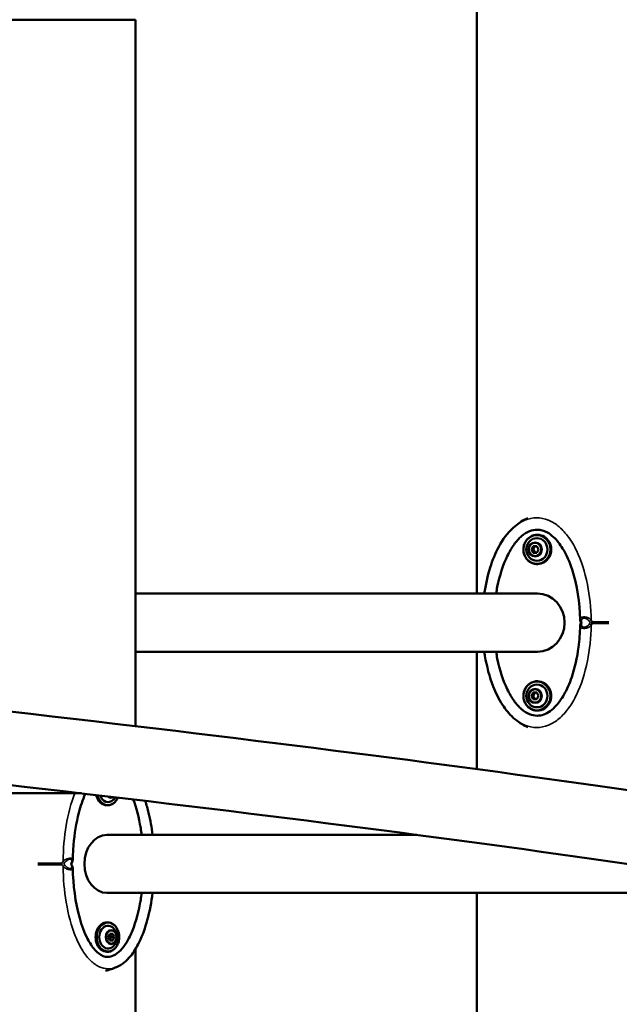
# Model space of a CAD drawing. Units: millimetres. Extents: x 1770 to 2802, y 559 to 983.
# Drawn here: x 2127 to 2162, y 862 to 919 of the extents above; entities that cross this region are included whole.
import ezdxf

# ---------------------------------------------------------------- set-up
doc = ezdxf.new("R2010")
doc.units = ezdxf.units.MM
doc.header["$LTSCALE"] = 10
doc.layers.add('Widoczne (ISO)', color=7, linetype='Continuous', lineweight=50)
doc.layers.add('Widoczne wąskie (ISO)', color=7, linetype='Continuous', lineweight=35)
doc.styles.get("Standard").update_dxf_attribs({"font": 'tahoma.ttf'})
doc.dimstyles.new('Karol 10', dxfattribs={"dimtxt": 10, "dimasz": 5, "dimexe": 0.18, "dimexo": 0.0625, "dimgap": 0.09, "dimtad": 1, "dimdec": 0, "dimzin": 0, "dimdsep": 46, "dimtxsty": 'Standard', "dimcen": 0.09, "dimadec": 0, "dimazin": 0, "dimtfac": 1, "dimtdec": 0, "dimtofl": 0, "dimtmove": 0, "dimatfit": 3, "dimfxl": 3, "dimfxlon": 1, "dimtolj": 1, "dimtzin": 0, "dimarcsym": 0})

# ---------------------------------------------------------------- blocks, each defined once
blk = doc.blocks.new('*D22')
at = {"color": 0, "lineweight": -2, "transparency": 16777216}
for p, q in [((1857.009, 883.316), (1853.829, 883.316)), ((1854.009, 878.316), (1854.009, 623.896)), ((1851.009, 618.896), (1854.189, 618.896))]:
    blk.add_line(p, q, dxfattribs=at)
at = {"color": 0, "transparency": 16777216}
for points in [[(1853.176, 878.316), (1854.842, 878.316), (1854.009, 883.316)], [(1853.176, 623.896), (1854.842, 623.896), (1854.009, 618.896)]]:
    blk.add_solid(points, dxfattribs=at)
at = {"layer": 'Defpoints', "color": 0, "transparency": 16777216}
for p in [(2313.318, 883.316), (1841.674, 618.896), (1854.009, 618.896)]:
    blk.add_point(p, dxfattribs=at)
at = {"color": 0, "transparency": 16777216, "insert": (1848.711, 751.106), "char_height": 10, "attachment_point": 5, "rotation": 90}
blk.add_mtext('\\A1;264', dxfattribs=at)
blk = doc.blocks.new('*D23')
at = {"color": 0, "lineweight": -2, "transparency": 16777216}
for p, q in [((1833.485, 971.611), (1830.305, 971.611)), ((1830.485, 966.611), (1830.485, 623.896)), ((1827.485, 618.896), (1830.665, 618.896))]:
    blk.add_line(p, q, dxfattribs=at)
at = {"color": 0, "transparency": 16777216}
for points in [[(1829.651, 966.611), (1831.318, 966.611), (1830.485, 971.611)], [(1829.651, 623.896), (1831.318, 623.896), (1830.485, 618.896)]]:
    blk.add_solid(points, dxfattribs=at)
at = {"layer": 'Defpoints', "color": 0, "transparency": 16777216}
for p in [(2213.942, 971.611), (1824.344, 618.896), (1830.485, 618.896)]:
    blk.add_point(p, dxfattribs=at)
at = {"color": 0, "transparency": 16777216, "insert": (1825.187, 795.254), "char_height": 10, "attachment_point": 5, "rotation": 90}
blk.add_mtext('\\A1;353', dxfattribs=at)
blk = doc.blocks.new('*D24')
at = {"color": 0, "lineweight": -2, "transparency": 16777216}
for p, q in [((1811.453, 982.696), (1808.273, 982.696)), ((1808.453, 977.696), (1808.453, 623.896)), ((1805.453, 618.896), (1808.633, 618.896))]:
    blk.add_line(p, q, dxfattribs=at)
at = {"color": 0, "transparency": 16777216}
for points in [[(1807.619, 977.696), (1809.286, 977.696), (1808.453, 982.696)], [(1807.619, 623.896), (1809.286, 623.896), (1808.453, 618.896)]]:
    blk.add_solid(points, dxfattribs=at)
at = {"layer": 'Defpoints', "color": 0, "transparency": 16777216}
for p in [(2245.337, 982.696), (1784.809, 618.896), (1808.453, 618.896)]:
    blk.add_point(p, dxfattribs=at)
at = {"color": 0, "transparency": 16777216, "insert": (1803.155, 800.796), "char_height": 10, "attachment_point": 5, "rotation": 90}
blk.add_mtext('\\A1;364', dxfattribs=at)

msp = doc.modelspace()

# ---------------------------------------------------------------- linework, layer by layer
at = {"layer": 'Widoczne (ISO)'}
for p, q in [((2153.345, 885.881), (2153.345, 979.196)), ((2133.536, 919.196), (2122.106, 919.196)), ((2133.536, 919.196), (2122.106, 919.196)), ((2133.536, 878.191), (2133.536, 919.196)), ((2156.867, 889.296), (2156.842, 889.296)), ((2156.514, 888.44), (2156.613, 888.638)), ((2156.624, 888.248), (2156.514, 888.44)), ((2156.514, 888.44), (2156.621, 888.44)), ((2156.613, 888.638), (2156.823, 888.644)), ((2156.613, 888.638), (2156.721, 888.638)), ((2156.621, 888.44), (2156.721, 888.638)), ((2156.73, 888.252), (2156.621, 888.44)), ((2156.834, 888.255), (2156.624, 888.248)), ((2156.721, 888.638), (2156.825, 888.641)), ((2156.823, 888.644), (2156.934, 888.453)), ((2156.934, 888.453), (2156.834, 888.255)), ((2156.867, 887.596), (2156.842, 887.596)), ((2133.536, 885.881), (2156.867, 885.881)), ((2133.536, 882.511), (2156.867, 882.511)), ((2153.345, 875.695), (2153.345, 882.511)), ((2156.867, 880.796), (2156.842, 880.796)), ((2156.514, 879.94), (2156.613, 880.138)), ((2156.613, 880.138), (2156.823, 880.144)), ((2156.613, 880.138), (2156.721, 880.138)), ((2156.621, 879.94), (2156.721, 880.138)), ((2156.721, 880.138), (2156.825, 880.141)), ((2156.823, 880.144), (2156.934, 879.953)), ((2156.624, 879.748), (2156.514, 879.94)), ((2156.514, 879.94), (2156.621, 879.94)), ((2156.73, 879.752), (2156.621, 879.94)), ((2156.834, 879.755), (2156.624, 879.748)), ((2156.934, 879.953), (2156.834, 879.755)), ((2156.867, 879.096), (2156.842, 879.096)), ((2130.387, 874.293), (2049.525, 874.293)), ((2131.88, 873.596), (2131.924, 873.596)), ((2131.88, 871.881), (2149.861, 871.881)), ((2131.88, 868.511), (2173.016, 868.511)), ((2153.345, 814.196), (2153.345, 868.511)), ((2131.88, 866.796), (2131.924, 866.796)), ((2131.957, 865.94), (2132.04, 866.138)), ((2132.049, 865.748), (2131.957, 865.94)), ((2132.035, 866.126), (2132.117, 865.953)), ((2132.04, 866.138), (2132.214, 866.144)), ((2132.117, 865.953), (2132.04, 865.767)), ((2132.306, 865.953), (2132.117, 865.953)), ((2132.214, 866.144), (2132.306, 865.953)), ((2132.306, 865.953), (2132.223, 865.755)), ((2132.223, 865.755), (2132.045, 865.755)), ((2132.223, 865.755), (2132.049, 865.748)), ((2131.88, 865.096), (2131.924, 865.096)), ((2133.536, 800.196), (2133.536, 865.251))]:
    msp.add_line(p, q, dxfattribs=at)
for centre, end in [((2131.748, 874.446), 327.9888), ((2131.748, 865.946), 47.5957)]:
    msp.add_arc(centre, 0.729, 312.4043, end, dxfattribs=at)
for centre, major_axis, ratio, start_param, end_param in [((2156.867, 888.446), (0, -0.85), 0.93358, 0, 3.141593), ((2156.867, 884.196), (0, 1.685), 0.93358, 3.141593, 6.283185), ((2156.867, 879.946), (0, -0.85), 0.93358, 0, 3.141593), ((2131.88, 874.446), (0, -0.85), 0.777146, 5.016881, 6.283185), ((2131.943, 874.446), (0, -0.66), 0.777146, 5.153506, 6.900417), ((2131.88, 870.196), (0, -1.685), 0.777146, 3.141593, 6.283185), ((2131.88, 865.946), (0, 0.85), 0.777146, 0, 3.141593), ((2131.943, 865.946), (0, 0.66), 0.777146, 5.665953, 10.04201)]:
    msp.add_ellipse(centre, major_axis=major_axis, ratio=ratio, start_param=start_param, end_param=end_param, dxfattribs=at)
for centre in [(2156.831, 888.446), (2156.831, 879.946)]:
    msp.add_ellipse(centre, major_axis=(0, -0.66), ratio=0.93358, dxfattribs=at)
for points, knots in [([(1968.179, 892.437), (1985.346, 891.37), (2002.726, 890.172), (2036.888, 887.586), (2053.668, 886.199), (2085.639, 883.315), (2100.827, 881.819), (2128.716, 878.806), (2141.414, 877.291), (2163.58, 874.327), (2173.044, 872.88), (2180.626, 871.505)], [3.142767, 3.142767, 3.142767, 3.142767, 3.386832, 3.386832, 3.630897, 3.630897, 3.874962, 3.874962, 4.119027, 4.119027, 4.363092, 4.363092, 4.363092, 4.363092]), ([(2155.459, 889.71), (2155.698, 889.925), (2155.956, 890.098), (2156.247, 890.24), (2156.273, 890.252), (2156.299, 890.264)], [0, 0, 0, 0, 1.046773, 1.046773, 1.148358, 1.148358, 1.148358, 1.148358]), ([(2153.778, 885.881), (2153.854, 886.395), (2153.966, 886.901), (2154.252, 887.812), (2154.417, 888.224), (2154.845, 889.017), (2155.12, 889.405), (2155.459, 889.71)], [1.502477, 1.502477, 1.502477, 1.502477, 3.05245, 3.05245, 4.383387, 4.383387, 5.795803, 5.795803, 5.795803, 5.795803]), ([(2154.464, 885.881), (2154.485, 886.014), (2154.631, 886.827), (2154.967, 887.863), (2155.498, 888.763), (2155.939, 889.249), (2156.397, 889.534), (2156.698, 889.595), (2156.849, 889.595)], [1.887865, 1.887865, 1.887865, 1.887865, 1.963495, 2.356194, 2.552544, 2.748894, 2.945243, 3.141593, 3.141593, 3.141593, 3.141593]), ([(2156.842, 889.296), (2156.757, 889.296), (2156.673, 889.282), (2156.512, 889.225), (2156.436, 889.183), (2156.3, 889.075), (2156.24, 889.009), (2156.142, 888.861), (2156.105, 888.778), (2156.056, 888.605), (2156.044, 888.513), (2156.049, 888.332), (2156.065, 888.242), (2156.123, 888.071), (2156.165, 887.99), (2156.271, 887.848), (2156.334, 887.786), (2156.476, 887.686), (2156.554, 887.649), (2156.703, 887.606), (2156.773, 887.596), (2156.842, 887.596)], [1.541325, 1.541325, 1.541325, 1.541325, 1.859699, 1.859699, 2.178476, 2.178476, 2.498174, 2.498174, 2.818778, 2.818778, 3.139953, 3.139953, 3.461295, 3.461295, 3.7824, 3.7824, 4.102864, 4.102864, 4.422384, 4.422384, 4.682918, 4.682918, 4.682918, 4.682918]), ([(2159.343, 884.375), (2159.323, 885.36), (2159.183, 886.359), (2158.736, 887.713), (2158.557, 888.129), (2158.176, 888.748), (2158, 888.978), (2157.678, 889.276), (2157.551, 889.371), (2157.328, 889.49), (2157.238, 889.528), (2157.049, 889.58), (2156.948, 889.594), (2156.849, 889.594)], [0, 0, 0, 0, 2.954809, 2.954809, 4.309273, 4.309273, 5.188488, 5.188488, 5.690205, 5.690205, 6.008568, 6.008568, 6.343158, 6.343158, 6.343158, 6.343158]), ([(1967.916, 888.205), (1985.076, 887.138), (2002.45, 885.941), (2036.597, 883.356), (2053.368, 881.969), (2085.313, 879.086), (2100.485, 877.592), (2128.325, 874.583), (2140.993, 873.07), (2163.065, 870.117), (2172.47, 868.676), (2179.949, 867.319)], [3.142769, 3.142769, 3.142769, 3.142769, 3.387007, 3.387007, 3.631244, 3.631244, 3.875482, 3.875482, 4.11972, 4.11972, 4.363957, 4.363957, 4.363957, 4.363957]), ([(2159.385, 884.212), (2159.38, 884.222), (2159.375, 884.232), (2159.366, 884.254), (2159.363, 884.264), (2159.356, 884.286), (2159.353, 884.297), (2159.348, 884.319), (2159.346, 884.33), (2159.344, 884.352), (2159.343, 884.364), (2159.343, 884.375)], [-0.0454067, -0.0454067, -0.0454067, -0.0454067, -0.0108689, -0.0108689, 0.0236689, 0.0236689, 0.0582067, 0.0582067, 0.0927445, 0.0927445, 0.1272823, 0.1272823, 0.1272823, 0.1272823]), ([(2159.343, 884.017), (2159.343, 884.029), (2159.344, 884.04), (2159.346, 884.063), (2159.348, 884.074), (2159.353, 884.096), (2159.356, 884.107), (2159.363, 884.128), (2159.366, 884.139), (2159.375, 884.16), (2159.38, 884.171), (2159.385, 884.181)], [0.7378442, 0.7378442, 0.7378442, 0.7378442, 0.772382, 0.772382, 0.8069198, 0.8069198, 0.8414576, 0.8414576, 0.8759953, 0.8759953, 0.9105331, 0.9105331, 0.9105331, 0.9105331]), ([(2159.393, 884.196), (2159.391, 884.193), (2159.389, 884.189), (2159.386, 884.184), (2159.385, 884.182), (2159.385, 884.181)], [0.10052083, 0.10052083, 0.10052083, 0.10052083, 0.11358171, 0.11358171, 0.1182212, 0.1182212, 0.1182212, 0.1182212]), ([(2156.849, 878.798), (2156.978, 878.798), (2157.109, 878.823), (2157.359, 878.913), (2157.48, 878.98), (2157.73, 879.157), (2157.856, 879.276), (2158.131, 879.585), (2158.271, 879.789), (2158.58, 880.325), (2158.729, 880.674), (2159.043, 881.591), (2159.17, 882.178), (2159.304, 883.182), (2159.334, 883.6), (2159.343, 884.017)], [0, 0, 0, 0, 0.435457, 0.435457, 0.877017, 0.877017, 1.415934, 1.415934, 2.169271, 2.169271, 3.310216, 3.310216, 5.100616, 5.100616, 6.352829, 6.352829, 6.352829, 6.352829]), ([(2155.459, 878.682), (2155.22, 878.897), (2155.013, 879.154), (2154.62, 879.759), (2154.444, 880.121), (2154.075, 881.064), (2153.92, 881.668), (2153.803, 882.355), (2153.79, 882.433), (2153.779, 882.511)], [0, 0, 0, 0, 0.995848, 0.995848, 2.20447, 2.20447, 4.061323, 4.061323, 4.298667, 4.298667, 4.298667, 4.298667]), ([(2156.849, 878.798), (2156.698, 878.798), (2156.397, 878.859), (2155.939, 879.143), (2155.498, 879.63), (2154.967, 880.529), (2154.631, 881.565), (2154.485, 882.378), (2154.464, 882.511)], [3.141593, 3.141593, 3.141593, 3.141593, 3.337942, 3.534292, 3.730641, 3.926991, 4.31969, 4.395321, 4.395321, 4.395321, 4.395321]), ([(2156.842, 880.796), (2156.757, 880.796), (2156.673, 880.782), (2156.512, 880.725), (2156.436, 880.683), (2156.3, 880.575), (2156.24, 880.509), (2156.142, 880.361), (2156.105, 880.278), (2156.056, 880.105), (2156.044, 880.013), (2156.049, 879.832), (2156.065, 879.742), (2156.123, 879.571), (2156.165, 879.49), (2156.271, 879.348), (2156.334, 879.286), (2156.476, 879.186), (2156.554, 879.149), (2156.703, 879.106), (2156.773, 879.096), (2156.842, 879.096)], [1.541325, 1.541325, 1.541325, 1.541325, 1.859699, 1.859699, 2.178476, 2.178476, 2.498174, 2.498174, 2.818778, 2.818778, 3.139953, 3.139953, 3.461295, 3.461295, 3.7824, 3.7824, 4.102864, 4.102864, 4.422384, 4.422384, 4.682918, 4.682918, 4.682918, 4.682918]), ([(2130.62, 874.265), (2130.467, 873.918), (2130.345, 873.545), (2130.093, 872.564), (2129.995, 871.936), (2129.917, 871.019), (2129.902, 870.731), (2129.896, 870.443)], [2.372772, 2.372772, 2.372772, 2.372772, 3.577338, 3.577338, 5.478593, 5.478593, 6.343507, 6.343507, 6.343507, 6.343507]), ([(2131.924, 873.596), (2131.994, 873.596), (2132.065, 873.611), (2132.199, 873.666), (2132.262, 873.708), (2132.377, 873.815), (2132.427, 873.88), (2132.484, 873.982), (2132.498, 874.012), (2132.511, 874.043)], [1.541325, 1.541325, 1.541325, 1.541325, 1.854214, 1.854214, 2.169876, 2.169876, 2.490096, 2.490096, 2.613893, 2.613893, 2.613893, 2.613893]), ([(2133.407, 873.937), (2133.587, 873.458), (2133.766, 872.772), (2133.879, 872.014), (2133.897, 871.881)], [3.958806, 3.958806, 3.958806, 3.958806, 4.3196899, 4.3953205, 4.3953205, 4.3953205, 4.3953205]), ([(2134.105, 873.853), (2134.178, 873.625), (2134.242, 873.391), (2134.397, 872.739), (2134.472, 872.312), (2134.525, 871.881)], [3.18407, 3.18407, 3.18407, 3.18407, 3.922324, 3.922324, 5.22747, 5.22747, 5.22747, 5.22747]), ([(2129.896, 870.443), (2129.895, 870.422), (2129.892, 870.403), (2129.884, 870.365), (2129.878, 870.347), (2129.864, 870.311), (2129.856, 870.294), (2129.837, 870.259), (2129.827, 870.242), (2129.81, 870.216), (2129.803, 870.206), (2129.796, 870.196)], [0.6352096, 0.6352096, 0.6352096, 0.6352096, 0.6951144, 0.6951144, 0.7550191, 0.7550191, 0.8149239, 0.8149239, 0.8748287, 0.8748287, 0.9103441, 0.9103441, 0.9103441, 0.9103441]), ([(2129.796, 870.196), (2129.803, 870.187), (2129.81, 870.177), (2129.827, 870.15), (2129.837, 870.133), (2129.856, 870.099), (2129.864, 870.081), (2129.878, 870.046), (2129.884, 870.028), (2129.892, 869.99), (2129.895, 869.97), (2129.896, 869.95)], [-0.0452176, -0.0452176, -0.0452176, -0.0452176, -0.0097022, -0.0097022, 0.0502025, 0.0502025, 0.1101073, 0.1101073, 0.1700121, 0.1700121, 0.2299168, 0.2299168, 0.2299168, 0.2299168]), ([(2129.896, 869.95), (2129.916, 868.966), (2130.037, 867.968), (2130.415, 866.623), (2130.565, 866.211), (2130.879, 865.609), (2131.02, 865.389), (2131.27, 865.108), (2131.367, 865.019), (2131.532, 864.907), (2131.597, 864.872), (2131.746, 864.814), (2131.829, 864.798), (2131.911, 864.798)], [0, 0, 0, 0, 2.951921, 2.951921, 4.298569, 4.298569, 5.150109, 5.150109, 5.630549, 5.630549, 5.937978, 5.937978, 6.334511, 6.334511, 6.334511, 6.334511]), ([(2133.897, 868.511), (2133.879, 868.378), (2133.758, 867.565), (2133.478, 866.529), (2133.036, 865.63), (2132.669, 865.143), (2132.288, 864.859), (2132.037, 864.798), (2131.911, 864.798)], [1.887865, 1.887865, 1.887865, 1.887865, 1.963495, 2.356194, 2.552544, 2.748894, 2.945243, 3.141593, 3.141593, 3.141593, 3.141593]), ([(2134.526, 868.511), (2134.46, 867.975), (2134.36, 867.447), (2134.102, 866.492), (2133.95, 866.057), (2133.611, 865.358), (2133.442, 865.076), (2133.132, 864.7), (2133.013, 864.578), (2132.749, 864.363), (2132.6, 864.271), (2132.442, 864.206)], [1.434851, 1.434851, 1.434851, 1.434851, 3.052631, 3.052631, 4.463884, 4.463884, 5.505174, 5.505174, 6.069691, 6.069691, 6.660485, 6.660485, 6.660485, 6.660485]), ([(2131.924, 865.096), (2131.994, 865.096), (2132.065, 865.111), (2132.199, 865.166), (2132.262, 865.208), (2132.377, 865.315), (2132.427, 865.38), (2132.509, 865.528), (2132.541, 865.611), (2132.583, 865.785), (2132.593, 865.876), (2132.589, 866.058), (2132.576, 866.148), (2132.528, 866.319), (2132.493, 866.4), (2132.404, 866.543), (2132.351, 866.606), (2132.231, 866.706), (2132.165, 866.744), (2132.04, 866.787), (2131.982, 866.796), (2131.924, 866.796)], [1.541325, 1.541325, 1.541325, 1.541325, 1.854214, 1.854214, 2.169876, 2.169876, 2.490096, 2.490096, 2.812786, 2.812786, 3.136195, 3.136195, 3.459707, 3.459707, 3.783067, 3.783067, 4.105529, 4.105529, 4.425117, 4.425117, 4.682918, 4.682918, 4.682918, 4.682918])]:
    msp.add_open_spline(points, degree=3, knots=knots, dxfattribs=at)
for points in [[(2159.385, 884.212), (2159.387, 884.206), (2159.39, 884.201), (2159.393, 884.196)], [(2156.299, 878.128), (2156.006, 878.262), (2155.721, 878.448), (2155.459, 878.682)], [(2132.442, 864.206), (2132.231, 864.119), (2132.012, 864.047), (2131.788, 863.991)]]:
    msp.add_open_spline(points, degree=3, dxfattribs=at)
at = {"layer": 'Widoczne wąskie (ISO)'}
for centre, major_axis, ratio in [((2156.831, 888.446), (0, -0.82), 0.93358), ((2156.731, 888.446), (0, -0.428), 0.93358), ((2156.724, 888.446), (0, -0.369), 0.93358), ((2156.831, 879.946), (0, -0.82), 0.93358), ((2156.731, 879.946), (0, -0.428), 0.93358), ((2156.724, 879.946), (0, -0.369), 0.93358), ((2131.943, 865.946), (0, 0.82), 0.777146), ((2132.12, 865.946), (0, 0.428), 0.777146), ((2132.132, 865.946), (0, 0.369), 0.777146)]:
    msp.add_ellipse(centre, major_axis=major_axis, ratio=ratio, dxfattribs=at)
for centre, major_axis, ratio, start_param, end_param in [((2156.842, 888.446), (0, -0.85), 0.93358, 0, 3.141593), ((2159.898, 884.348), (-0.0855, -0.0518), 0.58301, 0.948456, 2.361401), ((2159.959, 884.246), (-0.0863, -0.0505), 0.589878, 1.588608, 2.371984), ((2159.959, 884.146), (0.0863, -0.0505), 0.589878, 0.769609, 1.552984), ((2159.959, 884.246), (0, 0.1), 0.827193, 4.18879, 4.720946), ((2159.959, 884.146), (0, 0.1), 0.827193, 4.703832, 5.235988), ((2159.898, 884.045), (0.0855, -0.0518), 0.58301, 0.780192, 2.193137), ((2156.842, 879.946), (0, -0.85), 0.93358, 0, 3.141593), ((2131.924, 874.446), (0, -0.85), 0.777146, 5.023461, 6.283185), ((2131.943, 874.446), (0, -0.82), 0.777146, 5.042023, 7.341633), ((2132.12, 874.446), (0, -0.428), 0.777146, 5.60385, 6.779632), ((2132.132, 874.446), (0, -0.369), 0.777146, 5.938918, 6.444552), ((2129.309, 870.246), (-0.0774, 0.0633), 0.434954, 1.070291, 1.853666), ((2129.309, 870.246), (0, -0.1), 0.613066, 4.703832, 5.235988), ((2129.309, 870.146), (0, -0.1), 0.613066, 4.18879, 4.720946), ((2129.309, 870.146), (0.0774, 0.0633), 0.434954, 1.287926, 2.071302), ((2129.393, 870.348), (-0.0768, 0.0641), 0.424469, 1.076477, 2.489422), ((2129.393, 870.045), (0.0768, 0.0641), 0.424469, 0.652171, 2.065116), ((2131.924, 865.946), (0, 0.85), 0.777146, 0, 3.141593)]:
    msp.add_ellipse(centre, major_axis=major_axis, ratio=ratio, start_param=start_param, end_param=end_param, dxfattribs=at)
for points, knots in [([(2155.459, 889.71), (2155.476, 889.725), (2155.687, 889.911), (2156.124, 890.188), (2156.819, 890.332), (2157.514, 890.188), (2158.143, 889.789), (2158.687, 889.183), (2159.298, 888.143), (2159.815, 886.532), (2159.969, 885.057), (2159.98, 884.349)], [2.731975, 2.731975, 2.731975, 2.731975, 2.748894, 2.945243, 3.141593, 3.337942, 3.534292, 3.730641, 3.926991, 4.31969, 4.678127, 4.678127, 4.678127, 4.678127]), ([(2159.98, 884.349), (2159.959, 884.375), (2159.933, 884.4), (2159.851, 884.46), (2159.787, 884.494), (2159.594, 884.551), (2159.455, 884.536), (2159.357, 884.456), (2159.341, 884.417), (2159.342, 884.376)], [-0.8651264, -0.8651264, -0.8651264, -0.8651264, -0.7569856, -0.7569856, -0.5839604, -0.5839604, -0.3071199, -0.3071199, -0.1272823, -0.1272823, -0.1272823, -0.1272823]), ([(2159.444, 884.196), (2159.441, 884.203), (2159.438, 884.21), (2159.431, 884.229), (2159.427, 884.242), (2159.41, 884.314), (2159.415, 884.375), (2159.497, 884.466), (2159.595, 884.479), (2159.734, 884.422), (2159.78, 884.387), (2159.839, 884.327), (2159.858, 884.302), (2159.873, 884.277)], [-0.0292227, -0.0292227, -0.0292227, -0.0292227, 0, 0, 0.0522976, 0.0522976, 0.3071199, 0.3071199, 0.5839604, 0.5839604, 0.7569856, 0.7569856, 0.8651264, 0.8651264, 0.8651264, 0.8651264]), ([(2159.873, 884.116), (2159.858, 884.091), (2159.839, 884.066), (2159.78, 884.005), (2159.734, 883.971), (2159.595, 883.913), (2159.497, 883.926), (2159.415, 884.018), (2159.41, 884.078), (2159.427, 884.151), (2159.431, 884.163), (2159.438, 884.182), (2159.441, 884.189), (2159.444, 884.196)], [0, 0, 0, 0, 0.1081408, 0.1081408, 0.2811661, 0.2811661, 0.5580066, 0.5580066, 0.8128289, 0.8128289, 0.8651264, 0.8651264, 0.8943492, 0.8943492, 0.8943492, 0.8943492]), ([(2159.873, 884.277), (2159.88, 884.265), (2159.887, 884.253), (2159.902, 884.228), (2159.91, 884.215), (2159.919, 884.2), (2159.92, 884.198), (2159.921, 884.196)], [0, 0, 0, 0, 0.050552, 0.050552, 0.1083257, 0.1083257, 0.1158248, 0.1158248, 0.1158248, 0.1158248]), ([(2159.921, 884.196), (2159.919, 884.192), (2159.916, 884.188), (2159.907, 884.173), (2159.901, 884.162), (2159.887, 884.139), (2159.88, 884.128), (2159.873, 884.116)], [0.1730436, 0.1730436, 0.1730436, 0.1730436, 0.1913753, 0.1913753, 0.2375943, 0.2375943, 0.2888684, 0.2888684, 0.2888684, 0.2888684]), ([(2160.041, 884.247), (2160.041, 884.247), (2160.041, 884.248), (2160.036, 884.256), (2160.031, 884.265), (2160.018, 884.287), (2160.01, 884.3), (2159.995, 884.326), (2159.988, 884.338), (2159.98, 884.349)], [-0.14555, -0.14555, -0.14555, -0.14555, -0.1444342, -0.1444342, -0.1083257, -0.1083257, -0.050552, -0.050552, 0, 0, 0, 0]), ([(2159.98, 884.043), (2159.988, 884.055), (2159.995, 884.067), (2160.009, 884.09), (2160.015, 884.101), (2160.025, 884.118), (2160.029, 884.125), (2160.036, 884.136), (2160.038, 884.14), (2160.041, 884.145), (2160.041, 884.145), (2160.041, 884.145)], [-0.2888684, -0.2888684, -0.2888684, -0.2888684, -0.2375943, -0.2375943, -0.1913753, -0.1913753, -0.1624885, -0.1624885, -0.1444342, -0.1444342, -0.1433185, -0.1433185, -0.1433185, -0.1433185]), ([(2160.998, 884.247), (2160.952, 884.247), (2160.904, 884.247), (2160.796, 884.247), (2160.736, 884.247), (2160.631, 884.247), (2160.59, 884.247), (2160.527, 884.247), (2160.505, 884.247), (2160.448, 884.247), (2160.413, 884.247), (2160.318, 884.247), (2160.258, 884.247), (2160.145, 884.247), (2160.094, 884.247), (2160.041, 884.247)], [-2.148185, -2.148185, -2.148185, -2.148185, -1.77361, -1.77361, -1.343644, -1.343644, -1.074915, -1.074915, -0.940551, -0.940551, -0.725568, -0.725568, -0.381595, -0.381595, -0.104191, -0.104191, -0.104191, -0.104191]), ([(2160.041, 884.145), (2160.093, 884.145), (2160.143, 884.145), (2160.27, 884.145), (2160.345, 884.145), (2160.462, 884.145), (2160.505, 884.145), (2160.569, 884.145), (2160.59, 884.145), (2160.644, 884.145), (2160.676, 884.145), (2160.758, 884.145), (2160.806, 884.145), (2160.903, 884.145), (2160.952, 884.145), (2160.998, 884.145)], [-2.045458, -2.045458, -2.045458, -2.045458, -1.773458, -1.773458, -1.343528, -1.343528, -1.074823, -1.074823, -0.94047, -0.94047, -0.725505, -0.725505, -0.381562, -0.381562, -0.001645, -0.001645, -0.001645, -0.001645]), ([(2159.98, 884.043), (2159.969, 883.336), (2159.815, 881.861), (2159.298, 880.25), (2158.687, 879.21), (2158.143, 878.604), (2157.514, 878.204), (2156.819, 878.06), (2156.124, 878.204), (2155.687, 878.482), (2155.476, 878.667), (2155.459, 878.682)], [1.605059, 1.605059, 1.605059, 1.605059, 1.963495, 2.356194, 2.552544, 2.748894, 2.945243, 3.141593, 3.337942, 3.534292, 3.55121, 3.55121, 3.55121, 3.55121]), ([(2159.342, 884.017), (2159.341, 883.976), (2159.357, 883.937), (2159.455, 883.857), (2159.594, 883.842), (2159.787, 883.898), (2159.851, 883.932), (2159.933, 883.993), (2159.959, 884.018), (2159.98, 884.043)], [-0.7378442, -0.7378442, -0.7378442, -0.7378442, -0.5580066, -0.5580066, -0.2811661, -0.2811661, -0.1081408, -0.1081408, 0, 0, 0, 0]), ([(2129.332, 870.349), (2129.342, 871.057), (2129.467, 872.493), (2129.794, 873.742), (2130.007, 874.292)], [1.6050587, 1.6050587, 1.6050587, 1.6050587, 1.9634954, 2.3366738, 2.3366738, 2.3366738, 2.3366738]), ([(2129.896, 870.443), (2129.896, 870.459), (2129.893, 870.474), (2129.857, 870.536), (2129.748, 870.551), (2129.56, 870.494), (2129.491, 870.46), (2129.395, 870.4), (2129.362, 870.375), (2129.332, 870.349)], [-0.6352096, -0.6352096, -0.6352096, -0.6352096, -0.5580066, -0.5580066, -0.2811661, -0.2811661, -0.1081408, -0.1081408, 0, 0, 0, 0]), ([(2129.437, 870.277), (2129.458, 870.302), (2129.482, 870.327), (2129.551, 870.387), (2129.601, 870.422), (2129.736, 870.479), (2129.813, 870.466), (2129.851, 870.375), (2129.835, 870.314), (2129.797, 870.242), (2129.79, 870.229), (2129.777, 870.21), (2129.773, 870.203), (2129.768, 870.196)], [0, 0, 0, 0, 0.1081408, 0.1081408, 0.2811661, 0.2811661, 0.5580066, 0.5580066, 0.8128289, 0.8128289, 0.8651264, 0.8651264, 0.8943492, 0.8943492, 0.8943492, 0.8943492]), ([(2129.248, 870.247), (2129.175, 870.247), (2129.104, 870.247), (2128.921, 870.247), (2128.812, 870.247), (2128.637, 870.247), (2128.571, 870.247), (2128.474, 870.247), (2128.441, 870.247), (2128.358, 870.247), (2128.307, 870.247), (2128.177, 870.247), (2128.098, 870.247), (2127.969, 870.247), (2127.916, 870.247), (2127.865, 870.247)], [-2.045458, -2.045458, -2.045458, -2.045458, -1.773458, -1.773458, -1.343528, -1.343528, -1.074823, -1.074823, -0.94047, -0.94047, -0.725505, -0.725505, -0.381562, -0.381562, -0.143969, -0.143969, -0.143969, -0.143969]), ([(2127.865, 870.145), (2127.915, 870.145), (2127.966, 870.145), (2128.114, 870.145), (2128.213, 870.145), (2128.377, 870.145), (2128.441, 870.145), (2128.539, 870.145), (2128.572, 870.145), (2128.657, 870.145), (2128.711, 870.145), (2128.851, 870.145), (2128.939, 870.145), (2129.101, 870.145), (2129.174, 870.145), (2129.248, 870.145)], [-2.005872, -2.005872, -2.005872, -2.005872, -1.77361, -1.77361, -1.343644, -1.343644, -1.074915, -1.074915, -0.940551, -0.940551, -0.725568, -0.725568, -0.381595, -0.381595, -0.104191, -0.104191, -0.104191, -0.104191]), ([(2129.332, 870.349), (2129.322, 870.337), (2129.312, 870.325), (2129.293, 870.303), (2129.285, 870.292), (2129.27, 870.274), (2129.264, 870.267), (2129.255, 870.256), (2129.252, 870.252), (2129.248, 870.248), (2129.248, 870.247), (2129.248, 870.247)], [-0.2888684, -0.2888684, -0.2888684, -0.2888684, -0.2375943, -0.2375943, -0.1913753, -0.1913753, -0.1624885, -0.1624885, -0.1444342, -0.1444342, -0.1433185, -0.1433185, -0.1433185, -0.1433185]), ([(2129.248, 870.145), (2129.248, 870.145), (2129.248, 870.145), (2129.255, 870.136), (2129.262, 870.128), (2129.28, 870.106), (2129.292, 870.092), (2129.313, 870.067), (2129.323, 870.055), (2129.332, 870.043)], [-0.14555, -0.14555, -0.14555, -0.14555, -0.1444342, -0.1444342, -0.1083257, -0.1083257, -0.050552, -0.050552, 0, 0, 0, 0]), ([(2129.332, 870.043), (2129.362, 870.018), (2129.395, 869.993), (2129.491, 869.932), (2129.56, 869.898), (2129.748, 869.842), (2129.857, 869.857), (2129.893, 869.919), (2129.896, 869.934), (2129.896, 869.949)], [-0.8651264, -0.8651264, -0.8651264, -0.8651264, -0.7569856, -0.7569856, -0.5839604, -0.5839604, -0.3071199, -0.3071199, -0.2299168, -0.2299168, -0.2299168, -0.2299168]), ([(2132.442, 864.206), (2132.286, 864.142), (2131.932, 864.068), (2131.386, 864.204), (2130.862, 864.604), (2130.409, 865.21), (2129.901, 866.25), (2129.47, 867.861), (2129.342, 869.336), (2129.332, 870.043)], [2.977534, 2.977534, 2.977534, 2.977534, 3.141593, 3.337942, 3.534292, 3.730641, 3.926991, 4.31969, 4.678127, 4.678127, 4.678127, 4.678127]), ([(2129.371, 870.196), (2129.374, 870.201), (2129.378, 870.205), (2129.39, 870.22), (2129.399, 870.231), (2129.418, 870.253), (2129.427, 870.265), (2129.437, 870.277)], [0.1730436, 0.1730436, 0.1730436, 0.1730436, 0.1913753, 0.1913753, 0.2375943, 0.2375943, 0.2888684, 0.2888684, 0.2888684, 0.2888684]), ([(2129.437, 870.116), (2129.428, 870.127), (2129.418, 870.139), (2129.397, 870.164), (2129.386, 870.178), (2129.373, 870.193), (2129.372, 870.195), (2129.371, 870.196)], [0, 0, 0, 0, 0.050552, 0.050552, 0.1083257, 0.1083257, 0.1158248, 0.1158248, 0.1158248, 0.1158248]), ([(2129.768, 870.196), (2129.773, 870.189), (2129.777, 870.182), (2129.79, 870.163), (2129.797, 870.151), (2129.835, 870.078), (2129.851, 870.018), (2129.813, 869.926), (2129.736, 869.913), (2129.601, 869.971), (2129.551, 870.005), (2129.482, 870.066), (2129.458, 870.091), (2129.437, 870.116)], [-0.0292227, -0.0292227, -0.0292227, -0.0292227, 0, 0, 0.0522976, 0.0522976, 0.3071199, 0.3071199, 0.5839604, 0.5839604, 0.7569856, 0.7569856, 0.8651264, 0.8651264, 0.8651264, 0.8651264])]:
    msp.add_open_spline(points, degree=3, knots=knots, dxfattribs=at)

# ---------------------------------------------------------------- dimensions: what is measured, and where the dimension line sits
for base, p1, p2, picture, middle in [((1808.453, 618.896), (2245.337, 982.696), (1784.809, 618.896), '*D24', (1803.155, 800.796)), ((1830.485, 618.896), (2213.942, 971.611), (1824.344, 618.896), '*D23', (1825.187, 795.254)), ((1854.009, 618.896), (2313.318, 883.316), (1841.674, 618.896), '*D22', (1848.711, 751.106))]:
    dim = msp.add_linear_dim(base=base, p1=p1, p2=p2, angle=90, dimstyle='Karol 10')
    dim.commit()
    dim.dimension.update_dxf_attribs({"geometry": picture, "text_midpoint": middle})

doc.saveas('drawing.dxf')
